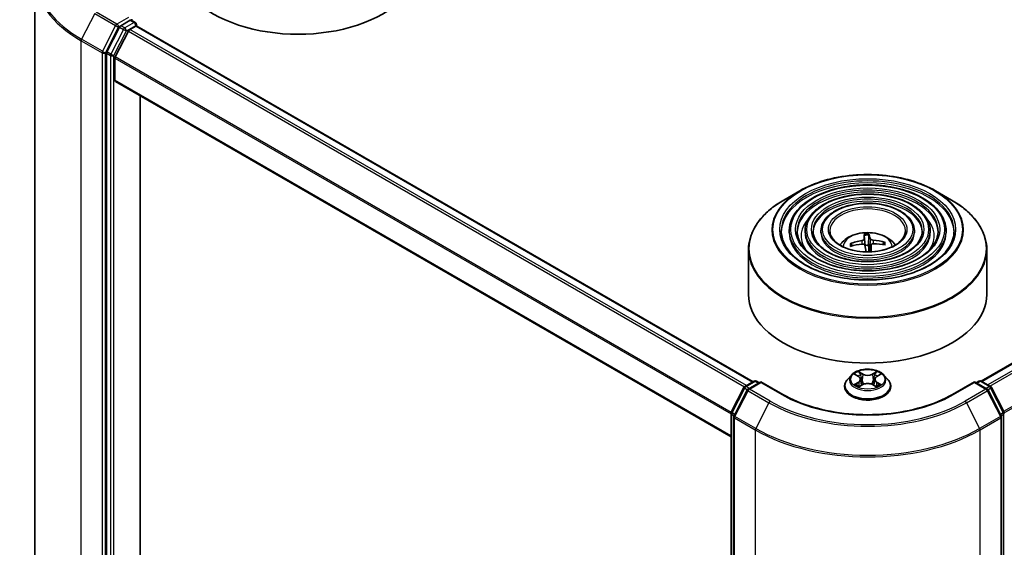
# Model space of a CAD drawing. Units: millimetres. Extents: x 36 to 5635, y 20 to 863.
# Drawn here: x 339 to 442, y 408 to 463 of the extents above; entities that cross this region are included whole.
import ezdxf

# ---------------------------------------------------------------- set-up
doc = ezdxf.new("R2010")
doc.units = ezdxf.units.MM
doc.header["$LTSCALE"] = 2.5
doc.layers.add('Visible (ISO)', color=7, linetype='Continuous', lineweight=35)
doc.layers.add('Visible Narrow (ISO)', color=7, linetype='Continuous', lineweight=25)

msp = doc.modelspace()

# ---------------------------------------------------------------- linework, layer by layer
at = {"layer": 'Visible (ISO)'}
for p, q in [((340.3743, 467.6971), (340.3743, 404.5664)), ((350.3823, 463.0421), (349.405, 462.4778)), ((350.4996, 463.0589), (350.9198, 462.8163)), ((349.2692, 462.326), (347.9484, 459.7334)), ((350.2115, 461.9174), (348.8323, 459.2101)), ((350.3473, 462.0693), (350.9716, 462.4297)), ((351.0448, 462.5998), (351.0448, 462.4537)), ((351.0966, 462.4421), (415.7308, 425.1255)), ((439.6544, 425.1935), (504.4066, 462.5782)), ((347.9075, 459.579), (347.9075, 396.6947)), ((348.7914, 456.7483), (348.7914, 459.0558)), ((348.8431, 456.6338), (413.4184, 419.3513)), ((351.443, 400.8007), (351.443, 455.1328)), ((420.646, 445.1613), (418.9473, 444.1805)), ((434.8572, 445.1613), (436.5559, 444.1805)), ((419.5224, 440.9627), (419.5224, 440.7585)), ((421.1893, 440.9627), (421.1893, 440.7585)), ((422.8559, 440.9627), (422.8559, 440.7585)), ((427.3986, 440.4728), (427.4904, 439.4226)), ((427.8426, 439.4366), (427.8695, 440.4915)), ((432.6473, 440.9627), (432.6473, 440.7585)), ((434.314, 440.9627), (434.314, 440.7585)), ((435.9808, 440.9627), (435.9808, 440.7585)), ((415.2516, 439.0011), (415.2516, 434.2946)), ((426.1353, 439.385), (426.028, 439.5644)), ((428.1151, 439.4621), (428.039, 438.7537)), ((429.4428, 439.7002), (429.3443, 439.5246)), ((440.2516, 439.0011), (440.2516, 434.2946)), ((426.0426, 425.8299), (425.6292, 425.3687)), ((426.4484, 425.88), (426.8023, 425.6684)), ((428.7009, 425.6684), (429.0549, 425.88)), ((429.4606, 425.8299), (429.874, 425.3687)), ((413.4456, 421.9295), (414.7664, 424.5221)), ((414.8641, 424.6252), (415.8415, 425.1894)), ((416.5558, 425.1255), (415.2172, 424.3527)), ((416.0915, 425.1894), (416.379, 425.0235)), ((416.5558, 425.041), (416.5558, 425.1255)), ((418.861, 423.7946), (416.5558, 425.1255)), ((425.3349, 424.6327), (425.3349, 424.6604)), ((426.8682, 424.6176), (427.2369, 424.8231)), ((427.0208, 425.377), (427.0891, 424.7408)), ((428.2664, 424.8231), (428.635, 424.6176)), ((428.4824, 425.377), (428.4141, 424.7408)), ((430.1683, 424.6327), (430.1683, 424.6604)), ((438.9475, 425.1255), (436.6422, 423.7946)), ((438.9475, 425.1255), (438.9475, 425.041)), ((440.286, 424.3527), (438.9475, 425.1255)), ((439.1242, 425.0235), (439.4117, 425.1894)), ((439.6617, 425.1894), (440.6391, 424.6252)), ((440.7368, 424.5221), (442.0576, 421.9295)), ((415.1194, 424.2497), (413.7403, 421.5424)), ((441.763, 421.5424), (440.3838, 424.2497)), ((413.4184, 358.9317), (413.4184, 421.8161)), ((413.713, 421.4289), (413.713, 358.2982)), ((441.7902, 358.2982), (441.7902, 421.4289))]:
    msp.add_line(p, q, dxfattribs=at)
for centre, start, end in [((350.7948, 462.5998), 0, 60), ((414.9891, 424.4087), 120, 153.004492), ((415.9665, 424.9729), 60, 120), ((439.5367, 424.9729), 60, 120), ((440.5141, 424.4087), 26.995508, 60), ((415.3422, 424.1362), 120, 153.004492), ((440.161, 424.1362), 26.995508, 60), ((413.6684, 421.8161), 153.004492, 180), ((413.963, 421.4289), 153.004492, 180), ((441.5402, 421.4289), 0, 26.995508), ((441.8348, 421.8161), 0, 26.995508)]:
    msp.add_arc(centre, 0.25, start, end, dxfattribs=at)
for centre, major_axis, ratio, start_param, end_param in [((368.0011, 468.7916), (12.5, 0), 0.57735027, 3.14159265, 6.28318531), ((350.3823, 463.2462), (0.125, -0.2165), 0.57735027, 0.15954809, 0.78539816), ((349.405, 462.2737), (0.125, 0.2165), 0.57735027, 0.78539816, 1.66145621), ((350.3473, 461.8651), (-0.125, -0.2165), 0.57735027, 3.92699082, 4.80304887), ((350.9716, 462.2256), (0.125, 0.2165), 0.57735027, 0, 0.78539816), ((348.0842, 459.6811), (0.125, 0.2165), 0.57735027, 1.66145621, 2.35619449), ((348.9681, 459.1579), (-0.125, -0.2165), 0.57735027, 4.80304887, 5.49778714), ((348.9681, 456.8503), (-0.125, -0.2165), 0.57735027, 5.49778714, 6.28318531), ((427.8681, 435.3928), (-0.4402, 5.3975), 0.03606522, 0.27066277, 0.50964707), ((427.6359, 435.3835), (0.0127, 5.4154), 0.14768815, 5.77825355, 6.01723784), ((427.7656, 435.3248), (-5.2676, -1.2567), 0.85786005, 4.62615194, 4.86513624), ((427.7496, 435.4588), (5.4134, 0.1462), 0.76294527, 1.6537898, 1.89277409), ((427.8673, 435.3996), (0.7591, -5.3619), 0.04704937, 2.23892913, 2.412423), ((427.7516, 438.7162), (1.2512, 0), 0.57735027, 1.49800515, 1.78110797), ((427.6351, 435.3904), (0.3315, 5.4052), 0.06457356, 5.38876056, 5.56532204), ((427.7537, 435.3243), (-5.4122, -0.1875), 0.86358405, 4.33989333, 4.57887762), ((427.7377, 435.4584), (5.3244, 0.9887), 0.75722126, 1.0764757, 1.31545999), ((427.7516, 434.2946), (12.5, 0), 0.57735027, 3.14159265, 6.28318531)]:
    msp.add_ellipse(centre, major_axis=major_axis, ratio=ratio, start_param=start_param, end_param=end_param, dxfattribs=at)
for points, knots in [([(350.3823, 463.0421), (350.4047, 463.055), (350.4287, 463.0634), (350.4709, 463.0684), (350.4889, 463.0651), (350.4996, 463.0589)], [0.1851472285, 0.1851472285, 0.1851472285, 0.1851472285, 0.1965284229, 0.1965284229, 0.2079096173, 0.2079096173, 0.2079096173, 0.2079096173]), ([(420.646, 445.1613), (421.3945, 445.5934), (422.2582, 445.9554), (424.1338, 446.5072), (425.1455, 446.6968), (427.2203, 446.8865), (428.283, 446.8865), (430.3577, 446.6968), (431.3694, 446.5072), (433.245, 445.9554), (434.1087, 445.5934), (434.8572, 445.1613)], [3.14159265, 3.14159265, 3.14159265, 3.14159265, 3.45575192, 3.45575192, 3.76991118, 3.76991118, 4.08407045, 4.08407045, 4.39822972, 4.39822972, 4.71238898, 4.71238898, 4.71238898, 4.71238898]), ([(435.9808, 440.9627), (435.9808, 441.4697), (435.844, 441.9758), (435.312, 442.9423), (434.9109, 443.4016), (433.8801, 444.229), (433.2454, 444.5951), (431.8119, 445.1915), (431.0128, 445.4215), (429.3329, 445.7226), (428.4525, 445.7941), (426.698, 445.7721), (425.8242, 445.6789), (424.1696, 445.3365), (423.3892, 445.0872), (421.9994, 444.4554), (421.3904, 444.0727), (420.4096, 443.2092), (420.0369, 442.7283), (419.6183, 441.8126), (419.5224, 441.3878), (419.5224, 440.9627)], [0.78539816, 0.78539816, 0.78539816, 0.78539816, 1.09306687, 1.09306687, 1.40896743, 1.40896743, 1.73176475, 1.73176475, 2.05509668, 2.05509668, 2.37784979, 2.37784979, 2.70038193, 2.70038193, 3.02320057, 3.02320057, 3.34659335, 3.34659335, 3.66897943, 3.66897943, 3.92699082, 3.92699082, 3.92699082, 3.92699082]), ([(415.2516, 439.0011), (415.2516, 439.3891), (415.3046, 439.777), (415.5142, 440.5413), (415.6709, 440.9176), (416.0824, 441.6489), (416.3373, 442.0039), (416.9378, 442.6843), (417.2835, 443.0098), (418.0566, 443.6242), (418.4841, 443.9131), (418.9473, 444.1805)], [2.35619449, 2.35619449, 2.35619449, 2.35619449, 2.513274123, 2.513274123, 2.670353756, 2.670353756, 2.827433388, 2.827433388, 2.984513021, 2.984513021, 3.141592654, 3.141592654, 3.141592654, 3.141592654]), ([(434.314, 440.9627), (434.314, 441.3671), (434.2058, 441.7707), (433.7854, 442.5423), (433.4675, 442.9092), (432.6492, 443.5718), (432.1438, 443.8654), (431.0016, 444.3442), (430.3646, 444.5289), (429.0253, 444.7712), (428.3234, 444.8291), (426.9243, 444.8132), (426.2274, 444.7395), (424.907, 444.4673), (424.2837, 444.2688), (423.1728, 443.7643), (422.6855, 443.4583), (421.9, 442.7663), (421.601, 442.3803), (421.266, 441.6448), (421.1893, 441.3039), (421.1893, 440.9627)], [0.78539816, 0.78539816, 0.78539816, 0.78539816, 1.09012593, 1.09012593, 1.40481656, 1.40481656, 1.7282556, 1.7282556, 2.05244883, 2.05244883, 2.37591792, 2.37591792, 2.69910474, 2.69910474, 3.02264859, 3.02264859, 3.34690874, 3.34690874, 3.66986221, 3.66986221, 3.92699082, 3.92699082, 3.92699082, 3.92699082]), ([(436.5559, 444.1805), (437.0191, 443.9131), (437.4466, 443.6242), (438.2198, 443.0098), (438.5654, 442.6843), (439.1659, 442.0039), (439.4208, 441.6489), (439.8323, 440.9176), (439.989, 440.5413), (440.1987, 439.777), (440.2516, 439.3891), (440.2516, 439.0011)], [4.71238898, 4.71238898, 4.71238898, 4.71238898, 4.869468613, 4.869468613, 5.026548246, 5.026548246, 5.183627878, 5.183627878, 5.340707511, 5.340707511, 5.497787144, 5.497787144, 5.497787144, 5.497787144]), ([(432.6473, 440.9627), (432.6473, 441.2645), (432.5677, 441.5656), (432.2588, 442.1424), (432.0241, 442.4168), (431.4183, 442.9146), (431.0422, 443.1358), (430.1914, 443.4968), (429.7165, 443.6363), (428.7178, 443.8199), (428.1943, 443.8642), (427.1506, 443.8543), (426.6305, 443.8001), (425.6442, 443.5982), (425.1782, 443.4504), (424.3461, 443.0733), (423.9804, 442.8439), (423.3903, 442.3234), (423.165, 442.0322), (422.9136, 441.4769), (422.8559, 441.2199), (422.8559, 440.9627)], [0.78539816, 0.78539816, 0.78539816, 0.78539816, 1.08534622, 1.08534622, 1.39787131, 1.39787131, 1.72231586, 1.72231586, 2.04796923, 2.04796923, 2.37265726, 2.37265726, 2.6969553, 2.6969553, 3.02172675, 3.02172675, 3.34744967, 3.34744967, 3.67131946, 3.67131946, 3.92699082, 3.92699082, 3.92699082, 3.92699082]), ([(436.8141, 440.9627), (436.8141, 440.4044), (436.6528, 439.8451), (436.022, 438.79), (435.5611, 438.2939), (434.3904, 437.4139), (433.6855, 437.0287), (432.0977, 436.4033), (431.2152, 436.1632), (429.3609, 435.8535), (428.3891, 435.7842), (426.4562, 435.8244), (425.4954, 435.9339), (423.6838, 436.3202), (422.8332, 436.5967), (421.3298, 437.2861), (420.677, 437.6987), (419.6315, 438.6149), (419.2398, 439.118), (418.7914, 440.0721), (418.6891, 440.5175), (418.6891, 440.9627)], [5.49778714, 5.49778714, 5.49778714, 5.49778714, 5.83011906, 5.83011906, 6.1527641, 6.1527641, 6.46992654, 6.46992654, 6.78698999, 6.78698999, 7.104578, 7.104578, 7.4223392, 7.4223392, 7.73982877, 7.73982877, 8.05677972, 8.05677972, 8.37441894, 8.37441894, 8.6393798, 8.6393798, 8.6393798, 8.6393798]), ([(435.1474, 440.9627), (435.1474, 440.507), (435.0147, 440.0503), (434.4956, 439.19), (434.1179, 438.7862), (433.1597, 438.071), (432.584, 437.7582), (431.2875, 437.2505), (430.567, 437.0557), (429.0533, 436.8048), (428.26, 436.7491), (426.6825, 436.7832), (425.8985, 436.8733), (424.421, 437.1893), (423.7277, 437.4151), (422.5031, 437.9772), (421.9719, 438.3132), (421.1217, 439.0578), (420.8038, 439.4661), (420.439, 440.2399), (420.3558, 440.6015), (420.3558, 440.9627)], [5.49778714, 5.49778714, 5.49778714, 5.49778714, 5.83306052, 5.83306052, 6.15614147, 6.15614147, 6.47263475, 6.47263475, 6.78904887, 6.78904887, 7.10610454, 7.10610454, 7.42336889, 7.42336889, 7.74029896, 7.74029896, 8.0565671, 8.0565671, 8.37365101, 8.37365101, 8.6393798, 8.6393798, 8.6393798, 8.6393798]), ([(433.4806, 440.9627), (433.4806, 440.6095), (433.3765, 440.2553), (432.9688, 439.5899), (432.6743, 439.2786), (431.9288, 438.7282), (431.4823, 438.4878), (430.4771, 438.0978), (429.9187, 437.9482), (428.7456, 437.7562), (428.1309, 437.714), (426.9088, 437.7422), (426.3016, 437.8127), (425.1582, 438.0585), (424.6221, 438.2336), (423.6765, 438.6684), (423.2669, 438.9277), (422.6121, 439.5007), (422.3678, 439.8142), (422.0866, 440.4079), (422.0226, 440.6855), (422.0226, 440.9627)], [5.49778714, 5.49778714, 5.49778714, 5.49778714, 5.83784345, 5.83784345, 6.16148571, 6.16148571, 6.47690252, 6.47690252, 6.79229902, 6.79229902, 7.10852079, 7.10852079, 7.42500473, 7.42500473, 7.74105426, 7.74105426, 8.05624548, 8.05624548, 8.37243457, 8.37243457, 8.6393798, 8.6393798, 8.6393798, 8.6393798]), ([(431.7099, 440.9627), (431.7099, 440.7185), (431.6361, 440.473), (431.3462, 440.0145), (431.1404, 439.8016), (430.621, 439.4265), (430.3118, 439.263), (429.6162, 438.998), (429.2299, 438.8965), (428.4185, 438.7669), (427.9934, 438.7392), (427.1488, 438.761), (426.7295, 438.8107), (425.9412, 438.9819), (425.5721, 439.1032), (424.9228, 439.4027), (424.6424, 439.5806), (424.1952, 439.9715), (424.0293, 440.1842), (423.8369, 440.5864), (423.7933, 440.7748), (423.7933, 440.9627)], [5.49778714, 5.49778714, 5.49778714, 5.49778714, 5.84783136, 5.84783136, 6.17210384, 6.17210384, 6.48533115, 6.48533115, 6.79874346, 6.79874346, 7.11333953, 7.11333953, 7.42829442, 7.42829442, 7.74261241, 7.74261241, 8.05567809, 8.05567809, 8.37003571, 8.37003571, 8.6393798, 8.6393798, 8.6393798, 8.6393798]), ([(424.8458, 439.4659), (424.9203, 439.5772), (425.0027, 439.6787), (425.2895, 439.9821), (425.5136, 440.1468), (426.0456, 440.447), (426.3618, 440.5643), (427.0309, 440.727), (427.3853, 440.7678), (428.0906, 440.7696), (428.4411, 440.7314), (429.1243, 440.5713), (429.457, 440.4493), (430.0637, 440.103), (430.3433, 439.8832), (430.6019, 439.5459), (430.6302, 439.5065), (430.6574, 439.4659)], [0.43779389, 0.43779389, 0.43779389, 0.43779389, 0.56821332, 0.56821332, 0.86557072, 0.86557072, 1.24083067, 1.24083067, 1.63525556, 1.63525556, 2.02509192, 2.02509192, 2.41935972, 2.41935972, 2.7936656, 2.7936656, 2.84131924, 2.84131924, 2.84131924, 2.84131924]), ([(427.3888, 440.0966), (427.3891, 440.0796), (427.3826, 440.0607), (427.3554, 440.0244), (427.3346, 440.0069), (427.2864, 439.9775), (427.2557, 439.9637), (427.1973, 439.9454), (427.171, 439.9393), (427.1452, 439.9351)], [0, 0, 0, 0, 0.0124997785, 0.0124997785, 0.0249995571, 0.0249995571, 0.0375236714, 0.0375236714, 0.0466766062, 0.0466766062, 0.0466766062, 0.0466766062]), ([(427.3986, 440.4728), (427.3977, 440.4836), (427.3967, 440.4956), (427.395, 440.5185), (427.394, 440.5329), (427.3927, 440.5548), (427.3922, 440.5661), (427.3917, 440.5804), (427.3917, 440.5862), (427.3918, 440.5895)], [0.0427285001, 0.0427285001, 0.0427285001, 0.0427285001, 0.0464696768, 0.0464696768, 0.0511089018, 0.0511089018, 0.0558160505, 0.0558160505, 0.05997866, 0.05997866, 0.05997866, 0.05997866]), ([(427.8584, 440.6081), (427.8601, 440.6048), (427.8619, 440.5991), (427.8648, 440.5849), (427.8664, 440.5736), (427.8684, 440.5517), (427.8692, 440.5373), (427.8697, 440.5144), (427.8697, 440.5023), (427.8695, 440.4915)], [0.0145600729, 0.0145600729, 0.0145600729, 0.0145600729, 0.0187226824, 0.0187226824, 0.0234298311, 0.0234298311, 0.0280690561, 0.0280690561, 0.0318102328, 0.0318102328, 0.0318102328, 0.0318102328]), ([(428.3136, 439.9815), (428.2791, 439.9843), (428.2421, 439.9906), (428.1736, 440.0095), (428.1422, 440.0221), (428.0921, 440.0495), (428.0702, 440.0661), (428.0445, 440.0963), (428.0373, 440.1095), (428.0339, 440.1222)], [0, 0, 0, 0, 0.0124997785, 0.0124997785, 0.0249995571, 0.0249995571, 0.0375236714, 0.0375236714, 0.0466766062, 0.0466766062, 0.0466766062, 0.0466766062]), ([(425.8986, 439.5998), (425.9098, 439.604), (425.923, 439.607), (425.9475, 439.6087), (425.9628, 439.6071), (425.9867, 439.6002), (425.9996, 439.5937), (426.016, 439.5805), (426.023, 439.5725), (426.028, 439.5644)], [0.0145600729, 0.0145600729, 0.0145600729, 0.0145600729, 0.0187226824, 0.0187226824, 0.0234298311, 0.0234298311, 0.0280690561, 0.0280690561, 0.0318102328, 0.0318102328, 0.0318102328, 0.0318102328]), ([(427.1896, 439.5627), (427.2241, 439.5658), (427.2612, 439.5646), (427.3296, 439.552), (427.361, 439.5406), (427.4111, 439.5123), (427.433, 439.4935), (427.4587, 439.4563), (427.4659, 439.4391), (427.4693, 439.422)], [0, 0, 0, 0, 0.0124997785, 0.0124997785, 0.0249995571, 0.0249995571, 0.0375236714, 0.0375236714, 0.0466766062, 0.0466766062, 0.0466766062, 0.0466766062]), ([(428.1144, 439.4476), (428.1141, 439.4705), (428.1206, 439.4944), (428.1478, 439.5371), (428.1686, 439.5559), (428.2168, 439.5843), (428.2475, 439.5958), (428.3059, 439.6072), (428.3322, 439.6094), (428.358, 439.6091)], [0, 0, 0, 0, 0.0124997785, 0.0124997785, 0.0249995571, 0.0249995571, 0.0375236714, 0.0375236714, 0.0466766062, 0.0466766062, 0.0466766062, 0.0466766062]), ([(429.4428, 439.7002), (429.4477, 439.7087), (429.4546, 439.7173), (429.471, 439.7317), (429.4839, 439.7392), (429.5078, 439.7481), (429.5232, 439.7509), (429.5478, 439.7511), (429.5612, 439.7492), (429.5725, 439.7459)], [0.0427285001, 0.0427285001, 0.0427285001, 0.0427285001, 0.0464696768, 0.0464696768, 0.0511089018, 0.0511089018, 0.0558160505, 0.0558160505, 0.05997866, 0.05997866, 0.05997866, 0.05997866]), ([(429.4606, 425.8299), (429.3583, 425.944), (429.2285, 426.0441), (428.9221, 426.2164), (428.7436, 426.2873), (428.3605, 426.3908), (428.156, 426.4235), (427.7415, 426.4487), (427.5316, 426.4413), (427.1255, 426.3872), (426.9293, 426.3405), (426.5688, 426.2105), (426.4045, 426.127), (426.1814, 425.9672), (426.1066, 425.9013), (426.0426, 425.8299)], [1.26296478, 1.26296478, 1.26296478, 1.26296478, 1.5839777, 1.5839777, 1.9184063, 1.9184063, 2.25148375, 2.25148375, 2.58279719, 2.58279719, 2.9145331, 2.9145331, 3.24851107, 3.24851107, 3.4494242, 3.4494242, 3.4494242, 3.4494242]), ([(427.0208, 425.377), (427.0184, 425.3997), (427.0132, 425.4222), (426.9975, 425.466), (426.9871, 425.4873), (426.9616, 425.5284), (426.9465, 425.5482), (426.912, 425.5859), (426.8927, 425.6039), (426.8502, 425.6377), (426.8271, 425.6536), (426.8023, 425.6684)], [0.847301519, 0.847301519, 0.847301519, 0.847301519, 0.988509822, 0.988509822, 1.129718125, 1.129718125, 1.270926428, 1.270926428, 1.412134731, 1.412134731, 1.553343034, 1.553343034, 1.553343034, 1.553343034]), ([(428.7009, 425.6684), (428.6761, 425.6536), (428.653, 425.6377), (428.6106, 425.6039), (428.5912, 425.5859), (428.5568, 425.5482), (428.5416, 425.5284), (428.5161, 425.4873), (428.5057, 425.466), (428.4901, 425.4222), (428.4849, 425.3997), (428.4824, 425.377)], [3.159045946, 3.159045946, 3.159045946, 3.159045946, 3.300254249, 3.300254249, 3.441462552, 3.441462552, 3.582670855, 3.582670855, 3.723879158, 3.723879158, 3.865087461, 3.865087461, 3.865087461, 3.865087461]), ([(425.6292, 425.3687), (425.592, 425.3272), (425.5579, 425.2842), (425.4962, 425.1957), (425.4687, 425.1501), (425.4211, 425.0566), (425.4008, 425.0087), (425.3682, 424.9113), (425.3558, 424.8617), (425.3391, 424.7615), (425.3349, 424.711), (425.3349, 424.6604)], [3.449424205, 3.449424205, 3.449424205, 3.449424205, 3.544937527, 3.544937527, 3.64045085, 3.64045085, 3.735964172, 3.735964172, 3.831477495, 3.831477495, 3.926990817, 3.926990817, 3.926990817, 3.926990817]), ([(425.3349, 424.6327), (425.3349, 424.4837), (425.3742, 424.3351), (425.5266, 424.0503), (425.6424, 423.9148), (425.9413, 423.6691), (426.1269, 423.5598), (426.5469, 423.3815), (426.7813, 423.3126), (427.2743, 423.2219), (427.5327, 423.2), (428.0479, 423.2048), (428.3046, 423.2316), (428.7915, 423.3312), (429.0216, 423.4042), (429.4324, 423.5904), (429.613, 423.7036), (429.9044, 423.9607), (430.0157, 424.1045), (430.1398, 424.3788), (430.1683, 424.5057), (430.1683, 424.6327)], [3.92699082, 3.92699082, 3.92699082, 3.92699082, 4.2267014, 4.2267014, 4.53911238, 4.53911238, 4.86360542, 4.86360542, 5.18933336, 5.18933336, 5.51408383, 5.51408383, 5.83843868, 5.83843868, 6.16327278, 6.16327278, 6.48907018, 6.48907018, 6.81298523, 6.81298523, 7.06858347, 7.06858347, 7.06858347, 7.06858347]), ([(426.6085, 424.7955), (426.6236, 424.783), (426.6399, 424.7704), (426.6749, 424.7453), (426.6936, 424.7328), (426.7333, 424.7081), (426.7544, 424.6959), (426.7986, 424.672), (426.8218, 424.6603), (426.8602, 424.6423), (426.8746, 424.6358), (426.8894, 424.6294)], [4.534901476, 4.534901476, 4.534901476, 4.534901476, 4.605051412, 4.605051412, 4.675201349, 4.675201349, 4.745351285, 4.745351285, 4.815501221, 4.815501221, 4.856375894, 4.856375894, 4.856375894, 4.856375894]), ([(428.2664, 424.8231), (428.2108, 424.8541), (428.1476, 424.8798), (428.0116, 424.9188), (427.9387, 424.9321), (427.7897, 424.9454), (427.7135, 424.9454), (427.5645, 424.9321), (427.4916, 424.9188), (427.3556, 424.8798), (427.2925, 424.8541), (427.2369, 424.8231)], [1.58824962, 1.58824962, 1.58824962, 1.58824962, 1.89542757, 1.89542757, 2.20260552, 2.20260552, 2.50978346, 2.50978346, 2.81696141, 2.81696141, 3.12413936, 3.12413936, 3.12413936, 3.12413936]), ([(428.6138, 424.6294), (428.6286, 424.6358), (428.6431, 424.6423), (428.6814, 424.6603), (428.7046, 424.672), (428.7489, 424.6959), (428.7699, 424.7081), (428.8096, 424.7328), (428.8283, 424.7453), (428.8633, 424.7704), (428.8796, 424.783), (428.8947, 424.7955)], [6.139198394, 6.139198394, 6.139198394, 6.139198394, 6.180073066, 6.180073066, 6.250223003, 6.250223003, 6.320372939, 6.320372939, 6.390522875, 6.390522875, 6.460672811, 6.460672811, 6.460672811, 6.460672811]), ([(430.1683, 424.6604), (430.1683, 424.711), (430.1641, 424.7615), (430.1475, 424.8617), (430.135, 424.9113), (430.1024, 425.0087), (430.0822, 425.0566), (430.0345, 425.1501), (430.007, 425.1957), (429.9454, 425.2842), (429.9112, 425.3272), (429.874, 425.3687)], [0.785398163, 0.785398163, 0.785398163, 0.785398163, 0.880911486, 0.880911486, 0.976424808, 0.976424808, 1.071938131, 1.071938131, 1.167451453, 1.167451453, 1.262964776, 1.262964776, 1.262964776, 1.262964776]), ([(436.6422, 423.7946), (435.7177, 423.2608), (434.6423, 422.8092), (432.2966, 422.1192), (431.0268, 421.8808), (428.4199, 421.6424), (427.0833, 421.6424), (424.4764, 421.8808), (423.2066, 422.1192), (420.8609, 422.8092), (419.7855, 423.2608), (418.861, 423.7946)], [1.57079633, 1.57079633, 1.57079633, 1.57079633, 1.88495559, 1.88495559, 2.19911486, 2.19911486, 2.51327412, 2.51327412, 2.82743339, 2.82743339, 3.14159265, 3.14159265, 3.14159265, 3.14159265])]:
    msp.add_open_spline(points, degree=3, knots=knots, dxfattribs=at)
for points, weights in [([(427.4904, 439.4226), (427.4959, 439.3354), (427.5007, 439.2596)], [1, 1.06406405363, 1.12672051271]), ([(427.8918, 438.7762), (427.8756, 438.9882), (427.8426, 439.4366)], [1.8284082018, 1.44873413118, 1])]:
    msp.add_rational_spline(points, weights, degree=2, dxfattribs=at)
msp.add_open_spline([(427.8948, 438.7492), (427.8935, 438.7581), (427.8925, 438.7671), (427.8918, 438.7762)], degree=3, dxfattribs=at)
at = {"layer": 'Visible Narrow (ISO)'}
for p, q in [((346.676, 463.7545), (345.2968, 461.0473)), ((346.676, 463.7545), (348.8562, 462.4958)), ((348.992, 462.6476), (346.8118, 463.9064)), ((350.2056, 463.3483), (348.992, 462.6476)), ((350.7948, 462.8039), (349.8175, 462.2397)), ((350.3823, 463.0421), (350.7948, 462.8039)), ((348.8562, 462.4958), (347.477, 459.7885)), ((347.7896, 459.6342), (349.1688, 462.3414)), ((349.6817, 462.0878), (348.3609, 459.4952)), ((348.6735, 459.3409), (349.9942, 461.9335)), ((349.1688, 462.3414), (349.405, 462.4778)), ((349.2692, 462.326), (349.6817, 462.0878)), ((349.8175, 462.2397), (349.405, 462.4778)), ((349.9942, 461.9335), (350.9716, 462.4978)), ((350.2115, 461.9174), (414.8361, 424.6064)), ((415.0333, 424.7228), (350.3473, 462.0693)), ((350.9716, 462.4978), (350.9716, 462.4297)), ((350.9716, 462.4297), (415.6576, 425.0833)), ((439.7278, 425.1513), (504.5316, 462.5658)), ((505.1559, 462.2054), (440.3521, 424.7908)), ((440.5515, 424.6757), (505.2917, 462.0535)), ((345.2558, 460.8929), (347.4361, 459.6342)), ((345.2558, 397.7622), (345.2558, 460.8929)), ((347.477, 459.7885), (345.2968, 461.0473)), ((347.4361, 459.6342), (347.4361, 396.5035)), ((347.7896, 396.5035), (347.7896, 459.6342)), ((348.3609, 459.4952), (347.9484, 459.7334)), ((347.9075, 459.579), (348.32, 459.3409)), ((348.32, 459.3409), (348.32, 396.4565)), ((348.6735, 396.4565), (348.6735, 459.3409)), ((348.7914, 459.0558), (413.4184, 421.7434)), ((413.437, 421.9106), (348.8323, 459.2101)), ((506.6709, 459.3462), (442.0134, 422.0162)), ((442.0777, 421.8753), (506.7119, 459.1919)), ((413.4184, 419.4358), (348.7914, 456.7483)), ((427.3888, 440.0966), (427.4576, 439.4558)), ((428.0339, 440.1222), (427.8918, 438.7762)), ((427.1452, 439.9351), (427.1497, 439.5589)), ((428.1144, 439.4476), (428.0401, 438.7537)), ((428.3136, 439.9815), (428.3143, 439.6072)), ((426.3296, 425.9365), (426.781, 425.6667)), ((427.2571, 425.9416), (426.7898, 426.2022)), ((426.9345, 426.0571), (427.2283, 425.8933)), ((427.2283, 425.8933), (427.1863, 425.3032)), ((428.7134, 426.2022), (428.2461, 425.9416)), ((428.2749, 425.8933), (428.5687, 426.0571)), ((428.2749, 425.8933), (428.317, 425.3032)), ((428.7223, 425.6667), (429.1736, 425.9365)), ((414.9891, 424.6128), (415.9665, 425.1771)), ((415.3284, 424.4169), (414.9891, 424.6128)), ((415.3422, 424.3403), (416.5558, 425.041)), ((415.9665, 425.1771), (416.3058, 424.9812)), ((416.5558, 425.041), (418.736, 423.7822)), ((426.781, 425.0957), (426.3296, 424.8259)), ((426.5271, 424.8784), (426.8108, 425.048)), ((426.7898, 424.5602), (427.2571, 424.8208)), ((426.8108, 425.048), (426.8401, 424.6517)), ((428.2461, 424.8208), (428.7134, 424.5602)), ((428.6924, 425.048), (428.6631, 424.6517)), ((428.6924, 425.048), (428.9761, 424.8784)), ((429.1736, 424.8259), (428.7223, 425.0957)), ((436.7672, 423.7822), (438.9475, 425.041)), ((438.9475, 425.041), (440.161, 424.3403)), ((439.1975, 424.9812), (439.5367, 425.1771)), ((439.5367, 425.1771), (440.5141, 424.6128)), ((440.5141, 424.6128), (440.1748, 424.4169)), ((413.5326, 421.8683), (414.8533, 424.4609)), ((413.8272, 421.4812), (415.2064, 424.1885)), ((414.8533, 424.4609), (415.1464, 424.2917)), ((415.2064, 424.1885), (417.3866, 422.9297)), ((417.5224, 423.0816), (415.3422, 424.3403)), ((440.161, 424.3403), (437.9808, 423.0816)), ((438.1166, 422.9297), (440.2968, 424.1885)), ((440.2968, 424.1885), (441.676, 421.4812)), ((440.3568, 424.2917), (440.6499, 424.4609)), ((440.6499, 424.4609), (441.9706, 421.8683)), ((417.3866, 422.9297), (416.0075, 420.2224)), ((438.1166, 422.9297), (439.4958, 420.2224)), ((413.4916, 358.8297), (413.4916, 421.714)), ((413.4916, 421.714), (413.7513, 421.5641)), ((413.8214, 421.7016), (413.5326, 421.8683)), ((416.0075, 420.2224), (413.8272, 421.4812)), ((441.676, 421.4812), (439.4958, 420.2224)), ((441.9706, 421.8683), (441.6819, 421.7016)), ((441.7519, 421.5641), (442.0116, 421.714)), ((442.0116, 421.714), (442.0116, 358.8297)), ((413.7863, 421.3269), (415.9665, 420.0681)), ((413.7863, 358.1962), (413.7863, 421.3269)), ((439.5367, 420.0681), (441.717, 421.3269)), ((441.717, 421.3269), (441.717, 358.1962)), ((415.9665, 420.0681), (415.9665, 356.9374)), ((439.5367, 356.9374), (439.5367, 420.0681))]:
    msp.add_line(p, q, dxfattribs=at)
for centre, major_axis, ratio, start_param, end_param in [((357.0409, 467.8277), (-16.6087, 0), 0.57735027, 5.65304806, 7.06858347), ((357.0409, 467.6971), (-16.6667, 0), 0.57735027, 0, 0.78539816), ((350.7948, 462.5998), (0.125, 0.2165), 0.57735027, 0, 0.78539816), ((350.7948, 462.5998), (0.125, -0.2165), 0.57735027, 0.78539816, 2.35619449), ((348.992, 462.4435), (-0.125, -0.2165), 0.57735027, 3.92699082, 4.80304887), ((348.992, 462.4435), (-0.2228, 0.1135), 0.07392213, 0.95337534, 2.52417167), ((348.992, 462.4435), (0.125, -0.2165), 0.57735027, 0.78539816, 2.35619449), ((349.8175, 462.0355), (-0.125, -0.2165), 0.57735027, 3.92699082, 4.80304887), ((349.8175, 462.0355), (-0.2228, 0.1135), 0.07392213, 0.95337534, 2.52417167), ((349.8175, 462.0355), (0.125, -0.2165), 0.57735027, 0.78539816, 2.35619449), ((350.7948, 462.5998), (0.25, 0), 0.57735027, 5.49778714, 6.28318531), ((345.4326, 460.995), (0.125, 0.2165), 0.57735027, 1.66145621, 2.35619449), ((347.6128, 459.7362), (-0.125, -0.2165), 0.57735027, 4.80304887, 5.49778714), ((347.6128, 459.7362), (-0.25, 0), 0.57735027, 0.78539816, 2.35619449), ((347.6128, 459.7362), (0.2228, -0.1135), 0.07392213, 4.094968, 5.66576432), ((348.4967, 459.4429), (-0.125, -0.2165), 0.57735027, 4.80304887, 5.49778714), ((348.4967, 459.4429), (-0.25, 0), 0.57735027, 0.78539816, 2.35619449), ((348.4967, 459.4429), (0.2228, -0.1135), 0.07392213, 4.094968, 5.66576432), ((427.7516, 440.9627), (-9.0625, 0), 0.57735027, 3.14159265, 6.28318531), ((427.7516, 441.0589), (-10.0488, 0), 0.57735027, 5.49778714, 10.21017612), ((427.7516, 440.7585), (9.0625, 0), 0.57735027, 0.01969037, 3.12190228), ((427.7516, 440.9627), (-7.3958, 0), 0.57735027, 3.14159265, 6.28318531), ((427.7516, 439.0974), (12.4512, 0), 0.57735027, 2.35619449, 7.06858347), ((427.7516, 440.7585), (7.3958, 0), 0.57735027, 0.02418004, 3.11741262), ((427.7516, 440.9627), (-5.729, 0), 0.57735027, 3.14159265, 6.28318531), ((427.7516, 440.7585), (5.729, 0), 0.57735027, 0.0313236, 3.11026906), ((427.7516, 440.9627), (-3.9583, 0), 0.57735027, 3.14159265, 6.28318531), ((427.7516, 440.4183), (-6.9792, 0), 0.57735027, 5.78638019, 6.64126428), ((427.7516, 440.4183), (-6.979, 0), 0.57735027, 5.78652587, 6.64141558), ((427.7516, 440.4183), (6.9792, 0), 0.57735027, 5.92510634, 6.77999042), ((427.7516, 440.4183), (6.979, 0), 0.57735027, 5.92495504, 6.77984475), ((427.7516, 440.9627), (-8.2292, 0), 0.57735027, 0, 3.14159265), ((427.7516, 440.7585), (8.2292, 0), 0.57735027, 3.14159265, 6.28318531), ((427.7516, 440.9627), (-6.5624, 0), 0.57735027, 0, 3.14159265), ((427.7516, 440.7585), (6.5624, 0), 0.57735027, 3.14159265, 6.28318531), ((427.7516, 440.9627), (-4.8957, 0), 0.57735027, 0, 3.14159265), ((427.7516, 440.7585), (4.8957, 0), 0.57735027, 3.14159265, 6.28318531), ((427.7516, 439.282), (-2.5574, 0), 0.57735027, 3.13884695, 6.28593101), ((427.7516, 439.5382), (-1.8561, 0), 0.57735027, 4.65484654, 4.9074519), ((427.7516, 439.4964), (1.7276, 0), 0.57735027, 1.50253216, 1.77658097), ((427.7516, 439.0011), (-12.5, 0), 0.57735027, 0, 3.14159265), ((427.7516, 439.5382), (-1.8561, 0), 0.57735027, 6.22564287, 6.47824822), ((427.7516, 439.4964), (-1.7276, 0), 0.57735027, 6.21492114, 6.41984091), ((427.7516, 439.4964), (1.7276, 0), 0.57735027, 0.00478485, 0.20578464), ((427.7516, 439.5382), (1.8561, 0), 0.57735027, 6.22564287, 6.47824822), ((427.7516, 425.3193), (-1.9243, 0), 0.57735027, 5.8056187, 9.90234457), ((427.7516, 425.3812), (-1.7167, 0), 0.57735027, 5.30710262, 5.68847167), ((427.7516, 425.1922), (1.3435, 0), 0.57735027, 2.17629431, 2.42062218), ((426.781, 425.6326), (0.0214, 0.0358), 0.58733849, 0, 0.79427846), ((426.2689, 425.3812), (0.7118, 0), 0.57735027, 5.51524044, 7.05113018), ((426.9057, 426.0428), (-0.034, -0.024), 0.18497367, 1.04331702, 2.43849919), ((427.0082, 425.8274), (-0.0402, -0.0111), 0.22291783, 3.85158054, 5.20700366), ((427.2571, 425.9076), (-0.0203, -0.0364), 0.56718618, 3.91841516, 5.40194502), ((427.7516, 426.2062), (0.7533, 0), 0.57735027, 3.94444411, 5.48033385), ((427.7516, 426.2372), (-0.7118, 0), 0.57735027, 0.80285146, 2.3387412), ((428.2461, 425.9076), (0.0203, -0.0364), 0.56718618, 0.88124028, 2.36477015), ((429.2343, 425.3812), (-0.7118, 0), 0.57735027, 5.51524044, 7.05113018), ((428.495, 425.8274), (-0.0402, 0.0111), 0.22291783, 4.2177743, 5.57319742), ((427.7516, 425.1922), (1.3435, 0), 0.57735027, 0.72097047, 0.96529834), ((428.5976, 426.0428), (-0.034, 0.024), 0.18497367, 0.70309346, 2.09827563), ((428.7223, 425.6326), (-0.0214, 0.0358), 0.58733849, 5.48890685, 6.28318531), ((427.7516, 425.3812), (-1.7167, 0), 0.57735027, 3.7363063, 4.11767534), ((414.9891, 424.4087), (-0.2228, 0.1135), 0.07392213, 0, 0.95337534), ((414.9891, 424.4087), (0.125, 0.2165), 0.57735027, 0.78539816, 1.66145621), ((414.9891, 424.4087), (-0.125, 0.2165), 0.57735027, 5.49778714, 6.28318531), ((415.9665, 424.9729), (-0.125, 0.2165), 0.57735027, 5.49778714, 6.28318531), ((415.9665, 424.9729), (0.125, 0.2165), 0.57735027, 0, 0.78539816), ((427.7516, 424.7346), (-2.3897, 0), 0.57735027, 5.8056187, 9.90234457), ((427.7516, 424.6604), (-2.4167, 0), 0.57735027, 0, 3.14159265), ((427.7516, 424.6327), (2.4167, 0), 0.57735027, 3.14159265, 6.28318531), ((427.7516, 425.3812), (1.7167, 0), 0.57735027, 3.7363063, 4.11767534), ((426.557, 424.8647), (-0.008, -0.0409), 0.77975364, 4.52690487, 5.92208704), ((426.6777, 424.7781), (-0.0354, -0.022), 0.72973605, 5.16344533, 5.77548257), ((426.781, 425.0617), (0.0214, -0.0358), 0.58733849, 0.86378433, 2.3473142), ((426.2689, 425.3501), (0.7533, 0), 0.57735027, 5.51524044, 6.34508866), ((427.1574, 425.2889), (-0.0402, -0.0111), 0.22288452, 3.85157383, 5.20261978), ((427.2571, 424.7868), (-0.0203, 0.0364), 0.56718618, 5.5063628, 6.28318531), ((427.7516, 424.5252), (0.7118, 0), 0.57735027, 0.80285146, 2.3387412), ((428.2461, 424.7868), (0.0203, 0.0364), 0.56718618, 0, 0.7768225), ((428.3458, 425.2889), (-0.0402, 0.0111), 0.22288452, 4.22215818, 5.57320413), ((429.2343, 425.3501), (-0.7533, 0), 0.57735027, 6.22128195, 7.05113018), ((428.7223, 425.0617), (-0.0214, -0.0358), 0.58733849, 3.93587111, 5.41940097), ((427.7516, 425.3812), (1.7167, 0), 0.57735027, 5.30710262, 5.68847167), ((428.8256, 424.7781), (-0.0354, 0.022), 0.72973605, 3.64929539, 4.26133263), ((428.9463, 424.8647), (0.008, -0.0409), 0.77975364, 0.36109827, 1.75628044), ((439.5367, 424.9729), (-0.125, 0.2165), 0.57735027, 5.49778714, 6.28318531), ((439.5367, 424.9729), (0.125, 0.2165), 0.57735027, 0, 0.78539816), ((440.5141, 424.4087), (0.125, 0.2165), 0.57735027, 0, 0.78539816), ((440.5141, 424.4087), (0.125, -0.2165), 0.57735027, 1.48013644, 2.35619449), ((440.5141, 424.4087), (0.2228, 0.1135), 0.07392213, 5.32980996, 6.28318531), ((415.3422, 424.1362), (-0.2228, 0.1135), 0.07392213, 0, 0.95337534), ((415.3422, 424.1362), (0.125, 0.2165), 0.57735027, 0.78539816, 1.66145621), ((415.3422, 424.1362), (-0.125, 0.2165), 0.57735027, 5.49778714, 6.28318531), ((418.736, 423.5781), (0.125, 0.2165), 0.57735027, 0, 0.78539816), ((427.7516, 428.9874), (12.75, 0), 0.57735027, 3.92699082, 5.49778714), ((436.7672, 423.5781), (-0.125, 0.2165), 0.57735027, 5.49778714, 6.28318531), ((440.161, 424.1362), (0.125, 0.2165), 0.57735027, 0, 0.78539816), ((440.161, 424.1362), (0.125, -0.2165), 0.57735027, 1.48013644, 2.35619449), ((440.161, 424.1362), (0.2228, 0.1135), 0.07392213, 5.32980996, 6.28318531), ((417.5224, 422.8774), (-0.125, -0.2165), 0.57735027, 3.92699082, 4.80304887), ((427.7516, 428.9139), (14.6583, 0), 0.57735027, 3.92699082, 5.49778714), ((427.7516, 428.9874), (-14.4662, 0), 0.57735027, 0.78539816, 2.35619449), ((437.9808, 422.8774), (0.125, -0.2165), 0.57735027, 1.48013644, 2.35619449), ((413.6684, 421.8161), (-0.25, 0), 0.57735027, 0, 0.78539816), ((413.6684, 421.8161), (-0.2228, 0.1135), 0.07392213, 0, 0.95337534), ((413.6684, 421.8161), (0.125, 0.2165), 0.57735027, 1.66145621, 2.35619449), ((413.963, 421.4289), (-0.25, 0), 0.57735027, 0, 0.78539816), ((413.963, 421.4289), (-0.2228, 0.1135), 0.07392213, 0, 0.95337534), ((413.963, 421.4289), (0.125, 0.2165), 0.57735027, 1.66145621, 2.35619449), ((441.5402, 421.4289), (0.2228, 0.1135), 0.07392213, 5.32980996, 6.28318531), ((441.5402, 421.4289), (0.125, -0.2165), 0.57735027, 0.78539816, 1.48013644), ((441.5402, 421.4289), (0.25, 0), 0.57735027, 5.49778714, 6.28318531), ((441.8348, 421.8161), (0.2228, 0.1135), 0.07392213, 5.32980996, 6.28318531), ((441.8348, 421.8161), (0.125, -0.2165), 0.57735027, 0.78539816, 1.48013644), ((441.8348, 421.8161), (0.25, 0), 0.57735027, 5.49778714, 6.28318531), ((416.1433, 420.1702), (0.125, 0.2165), 0.57735027, 1.66145621, 2.35619449), ((427.7516, 426.8722), (16.6667, 0), 0.57735027, 3.92699082, 5.49778714), ((427.7516, 427.0029), (-16.6087, 0), 0.57735027, 0.78539816, 2.35619449), ((439.3599, 420.1702), (-0.125, 0.2165), 0.57735027, 3.92699082, 4.62172909)]:
    msp.add_ellipse(centre, major_axis=major_axis, ratio=ratio, start_param=start_param, end_param=end_param, dxfattribs=at)
for centre, major_axis in [((427.7516, 441.0987), (-9.931, 0)), ((427.7516, 441.0987), (-9.2292, 0)), ((427.7516, 441.0987), (8.0625, 0)), ((427.7516, 441.0987), (-7.5625, 0)), ((427.7516, 441.0987), (6.3957, 0)), ((427.7516, 441.0987), (-5.8957, 0)), ((427.7516, 441.0987), (4.729, 0)), ((427.7516, 441.0987), (-4.125, 0)), ((427.7516, 425.3812), (1.7846, 0))]:
    msp.add_ellipse(centre, major_axis=major_axis, ratio=0.57735027, dxfattribs=at)
for points, knots in [([(426.529, 425.8318), (426.5223, 425.8394), (426.5151, 425.8465), (426.4896, 425.869), (426.4697, 425.8824), (426.4303, 425.9037), (426.4111, 425.9121), (426.371, 425.9264), (426.3502, 425.9321), (426.3296, 425.9365)], [0.0019082576, 0.0019082576, 0.0019082576, 0.0019082576, 0.0059340385, 0.0059340385, 0.0154285, 0.0154285, 0.0237449879, 0.0237449879, 0.0323943032, 0.0323943032, 0.0323943032, 0.0323943032]), ([(426.3296, 425.9365), (426.3484, 425.9294), (426.3673, 425.9216), (426.404, 425.9045), (426.4218, 425.8954), (426.4421, 425.8837), (426.4453, 425.8819), (426.4484, 425.88)], [-0.0323943032, -0.0323943032, -0.0323943032, -0.0323943032, -0.0237449879, -0.0237449879, -0.0154285, -0.0154285, -0.013913302, -0.013913302, -0.013913302, -0.013913302]), ([(426.9345, 426.0571), (426.9209, 426.0704), (426.9076, 426.0841), (426.8742, 426.119), (426.8545, 426.1397), (426.8198, 426.1745), (426.8047, 426.189), (426.7898, 426.2022)], [-0.0320559737, -0.0320559737, -0.0320559737, -0.0320559737, -0.0236501899, -0.0236501899, -0.0102009359, -0.0102009359, 0.0003383294, 0.0003383294, 0.0003383294, 0.0003383294]), ([(426.7898, 426.2022), (426.799, 426.1877), (426.8083, 426.171), (426.8307, 426.1295), (426.8439, 426.1038), (426.8694, 426.0597), (426.8801, 426.0422), (426.8924, 426.0253)], [-0.0003383294, -0.0003383294, -0.0003383294, -0.0003383294, 0.0102009359, 0.0102009359, 0.0236501899, 0.0236501899, 0.0320559737, 0.0320559737, 0.0320559737, 0.0320559737]), ([(426.8924, 426.0253), (426.9134, 425.9963), (426.9322, 425.9649), (426.9642, 425.899), (426.9773, 425.8645), (426.9869, 425.83)], [-0.0289828459, -0.0289828459, -0.0289828459, -0.0289828459, -0.0145850634, -0.0145850634, 0, 0, 0, 0]), ([(427.037, 425.8416), (427.0265, 425.8797), (427.0122, 425.9177), (426.9775, 425.9903), (426.9572, 426.025), (426.9345, 426.0571)], [0, 0, 0, 0, 0.0145850634, 0.0145850634, 0.0289828459, 0.0289828459, 0.0289828459, 0.0289828459]), ([(426.9869, 425.83), (427.0118, 425.7402), (427.0367, 425.6505), (427.0865, 425.471), (427.1114, 425.3813), (427.1363, 425.2916)], [-0.0687798542, -0.0687798542, -0.0687798542, -0.0687798542, -0.0343899271, -0.0343899271, 0, 0, 0, 0]), ([(427.1863, 425.3032), (427.1614, 425.3929), (427.1365, 425.4827), (427.0868, 425.6622), (427.0619, 425.7519), (427.037, 425.8416)], [0, 0, 0, 0, 0.0343899271, 0.0343899271, 0.0687798542, 0.0687798542, 0.0687798542, 0.0687798542]), ([(428.4662, 425.8416), (428.4413, 425.7519), (428.4165, 425.6622), (428.3667, 425.4827), (428.3418, 425.3929), (428.317, 425.3032)], [0, 0, 0, 0, 0.0343899271, 0.0343899271, 0.0687798542, 0.0687798542, 0.0687798542, 0.0687798542]), ([(428.3669, 425.2916), (428.3918, 425.3813), (428.4167, 425.471), (428.4665, 425.6505), (428.4914, 425.7402), (428.5163, 425.83)], [-0.0687798542, -0.0687798542, -0.0687798542, -0.0687798542, -0.0343899271, -0.0343899271, 0, 0, 0, 0]), ([(428.5687, 426.0571), (428.5459, 426.0248), (428.5255, 425.9899), (428.4908, 425.9172), (428.4767, 425.8795), (428.4662, 425.8416)], [0, 0, 0, 0, 0.014491423, 0.014491423, 0.0289828459, 0.0289828459, 0.0289828459, 0.0289828459]), ([(428.5163, 425.83), (428.5258, 425.8643), (428.5389, 425.8986), (428.5708, 425.9645), (428.5897, 425.9961), (428.6108, 426.0253)], [-0.0289828459, -0.0289828459, -0.0289828459, -0.0289828459, -0.014491423, -0.014491423, 0, 0, 0, 0]), ([(428.7134, 426.2022), (428.7012, 426.1913), (428.6889, 426.1797), (428.6644, 426.1556), (428.6523, 426.1432), (428.626, 426.1159), (428.6118, 426.1009), (428.5878, 426.0761), (428.5784, 426.0665), (428.5687, 426.0571)], [-0.0323943032, -0.0323943032, -0.0323943032, -0.0323943032, -0.0237449879, -0.0237449879, -0.0154285, -0.0154285, -0.0059340385, -0.0059340385, 0, 0, 0, 0]), ([(428.6108, 426.0253), (428.6195, 426.0373), (428.6274, 426.0495), (428.6465, 426.081), (428.6568, 426.0999), (428.6748, 426.1335), (428.6827, 426.1485), (428.6982, 426.1769), (428.7059, 426.1903), (428.7134, 426.2022)], [0, 0, 0, 0, 0.0059340385, 0.0059340385, 0.0154285, 0.0154285, 0.0237449879, 0.0237449879, 0.0323943032, 0.0323943032, 0.0323943032, 0.0323943032]), ([(429.1736, 425.9365), (429.1485, 425.9312), (429.1231, 425.9238), (429.067, 425.9017), (429.037, 425.8857), (428.9972, 425.8551), (428.985, 425.844), (428.9742, 425.8318)], [-0.0003383294, -0.0003383294, -0.0003383294, -0.0003383294, 0.0102009359, 0.0102009359, 0.0236501899, 0.0236501899, 0.0301477161, 0.0301477161, 0.0301477161, 0.0301477161]), ([(429.0549, 425.8801), (429.0711, 425.8898), (429.0879, 425.8987), (429.1276, 425.9181), (429.1507, 425.9279), (429.1736, 425.9365)], [-0.0181426717, -0.0181426717, -0.0181426717, -0.0181426717, -0.0102009359, -0.0102009359, 0.0003383294, 0.0003383294, 0.0003383294, 0.0003383294]), ([(426.5271, 424.8784), (426.5131, 424.8757), (426.4976, 424.8728), (426.4552, 424.8639), (426.4272, 424.8571), (426.3756, 424.8421), (426.3525, 424.8345), (426.3296, 424.8259)], [-0.0320559737, -0.0320559737, -0.0320559737, -0.0320559737, -0.0236501899, -0.0236501899, -0.0102009359, -0.0102009359, 0.0003383294, 0.0003383294, 0.0003383294, 0.0003383294]), ([(426.3296, 424.8259), (426.3547, 424.8312), (426.3801, 424.8346), (426.4362, 424.8383), (426.4663, 424.8376), (426.5099, 424.8334), (426.5253, 424.8311), (426.5382, 424.8286)], [-0.0003383294, -0.0003383294, -0.0003383294, -0.0003383294, 0.0102009359, 0.0102009359, 0.0236501899, 0.0236501899, 0.0320559737, 0.0320559737, 0.0320559737, 0.0320559737]), ([(426.6478, 424.7918), (426.6332, 424.8153), (426.6153, 424.8347), (426.5745, 424.8638), (426.5517, 424.8736), (426.5271, 424.8784)], [0, 0, 0, 0, 0.0145850634, 0.0145850634, 0.0289828459, 0.0289828459, 0.0289828459, 0.0289828459]), ([(426.5382, 424.8286), (426.5603, 424.8245), (426.5808, 424.8158), (426.6023, 424.8005), (426.6054, 424.7981), (426.6085, 424.7955)], [-0.0289828459, -0.0289828459, -0.0289828459, -0.0289828459, -0.0145850634, -0.0145850634, -0.0120420166, -0.0120420166, -0.0120420166, -0.0120420166]), ([(426.8821, 424.6253), (426.8773, 424.6256), (426.8728, 424.6255), (426.8567, 424.6237), (426.8464, 424.6196), (426.8284, 424.6078), (426.8205, 424.6006), (426.805, 424.5828), (426.7974, 424.5721), (426.7898, 424.5602)], [0.0024401637, 0.0024401637, 0.0024401637, 0.0024401637, 0.0059340385, 0.0059340385, 0.0154285, 0.0154285, 0.0237449879, 0.0237449879, 0.0323943032, 0.0323943032, 0.0323943032, 0.0323943032]), ([(426.7898, 424.5602), (426.802, 424.571), (426.8144, 424.5812), (426.8388, 424.5995), (426.851, 424.6076), (426.8649, 424.6157), (426.8665, 424.6167), (426.8682, 424.6176)], [-0.0323943032, -0.0323943032, -0.0323943032, -0.0323943032, -0.0237449879, -0.0237449879, -0.0154285, -0.0154285, -0.0142996638, -0.0142996638, -0.0142996638, -0.0142996638]), ([(427.1363, 425.2916), (427.1719, 425.1634), (427.2127, 425.0375), (427.2683, 424.8924), (427.277, 424.8702), (427.2859, 424.8482)], [-0.0982412545, -0.0982412545, -0.0982412545, -0.0982412545, -0.0491206273, -0.0491206273, -0.0402334775, -0.0402334775, -0.0402334775, -0.0402334775]), ([(427.3255, 424.8655), (427.3175, 424.8866), (427.3097, 424.9077), (427.2581, 425.0512), (427.2197, 425.1762), (427.1863, 425.3032)], [0.0405862574, 0.0405862574, 0.0405862574, 0.0405862574, 0.0491206273, 0.0491206273, 0.0982412545, 0.0982412545, 0.0982412545, 0.0982412545]), ([(428.317, 425.3032), (428.2835, 425.1762), (428.2452, 425.0512), (428.1935, 424.9077), (428.1857, 424.8866), (428.1777, 424.8655)], [0, 0, 0, 0, 0.0491206273, 0.0491206273, 0.0576549971, 0.0576549971, 0.0576549971, 0.0576549971]), ([(428.2173, 424.8482), (428.2262, 424.8702), (428.2349, 424.8924), (428.2905, 425.0375), (428.3313, 425.1634), (428.3669, 425.2916)], [-0.058007777, -0.058007777, -0.058007777, -0.058007777, -0.0491206273, -0.0491206273, 0, 0, 0, 0]), ([(428.7134, 424.5602), (428.7042, 424.5747), (428.6949, 424.5874), (428.6725, 424.6106), (428.6593, 424.6196), (428.6367, 424.6252), (428.6293, 424.6258), (428.6212, 424.6253)], [-0.0003383294, -0.0003383294, -0.0003383294, -0.0003383294, 0.0102009359, 0.0102009359, 0.0236501899, 0.0236501899, 0.02961581, 0.02961581, 0.02961581, 0.02961581]), ([(428.6351, 424.6176), (428.6462, 424.6114), (428.6572, 424.6043), (428.6834, 424.5857), (428.6985, 424.5734), (428.7134, 424.5602)], [-0.0177563099, -0.0177563099, -0.0177563099, -0.0177563099, -0.0102009359, -0.0102009359, 0.0003383294, 0.0003383294, 0.0003383294, 0.0003383294]), ([(428.9761, 424.8784), (428.9514, 424.8735), (428.9284, 424.8637), (428.8877, 424.8345), (428.8699, 424.8152), (428.8554, 424.7918)], [0, 0, 0, 0, 0.014491423, 0.014491423, 0.0289828459, 0.0289828459, 0.0289828459, 0.0289828459]), ([(428.8947, 424.7955), (428.8977, 424.798), (428.9007, 424.8003), (428.9222, 424.8157), (428.9428, 424.8245), (428.965, 424.8286)], [-0.0169408293, -0.0169408293, -0.0169408293, -0.0169408293, -0.014491423, -0.014491423, 0, 0, 0, 0]), ([(428.965, 424.8286), (428.9741, 424.8304), (428.9845, 424.832), (429.0136, 424.8357), (429.0335, 424.8372), (429.0729, 424.8377), (429.0922, 424.837), (429.1322, 424.8333), (429.153, 424.8302), (429.1736, 424.8259)], [0, 0, 0, 0, 0.0059340385, 0.0059340385, 0.0154285, 0.0154285, 0.0237449879, 0.0237449879, 0.0323943032, 0.0323943032, 0.0323943032, 0.0323943032]), ([(429.1736, 424.8259), (429.1548, 424.8329), (429.1359, 424.8393), (429.0992, 424.8505), (429.0814, 424.8554), (429.0446, 424.8646), (429.0256, 424.8687), (428.9966, 424.8745), (428.986, 424.8765), (428.9761, 424.8784)], [-0.0323943032, -0.0323943032, -0.0323943032, -0.0323943032, -0.0237449879, -0.0237449879, -0.0154285, -0.0154285, -0.0059340385, -0.0059340385, 0, 0, 0, 0])]:
    msp.add_open_spline(points, degree=3, knots=knots, dxfattribs=at)
for points in [[(426.6776, 424.7438), (426.6676, 424.7598), (426.6577, 424.7758), (426.6478, 424.7918)], [(428.8554, 424.7918), (428.8455, 424.7758), (428.8356, 424.7598), (428.8257, 424.7438)]]:
    msp.add_open_spline(points, degree=3, dxfattribs=at)

doc.saveas('drawing.dxf')
